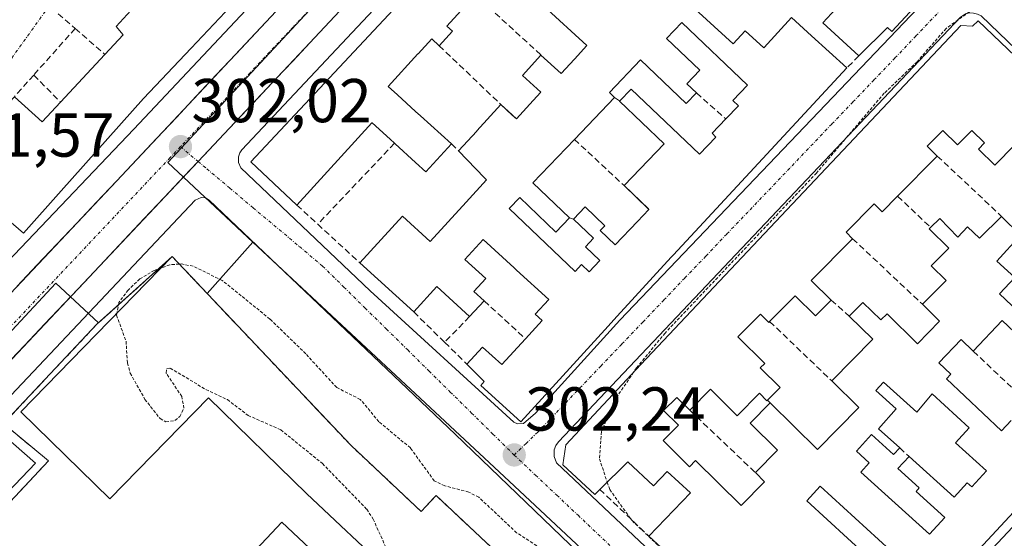
# Model space of a CAD drawing. Units: metres. Extents: x 608093 to 611562, y 4687629 to 4689997.
# Drawn here: x 611121 to 611280, y 4688633 to 4688716 of the extents above; entities that cross this region are included whole.
import ezdxf
from ezdxf.enums import TextEntityAlignment as Align

# ---------------------------------------------------------------- set-up
doc = ezdxf.new("R2010")
doc.units = ezdxf.units.M
doc.header["$MEASUREMENT"] = 0
for name, pattern in [('TRAZO_Y_PUNTO', [1, 0.5, -0.25, 0, -0.25]), ('TRAZOS', [0.75, 0.5, -0.25]), ('TRAZOSX2', [1.5, 1, -0.5])]:
    doc.linetypes.add(name, pattern=pattern)
for name, color, linetype, lineweight in [('Carretera de calzada única', 19, 'Continuous', 13), ('Carretera de calzada única Cxs', 19, 'Continuous', 13), ('Carretera de calzada única eje', 19, 'TRAZO_Y_PUNTO', 0), ('Carátula', 7, 'Continuous', 5), ('Curva de nivel auxiliar', 36, 'TRAZOS', 0), ('Edificación', 1, 'Continuous', 13), ('Edificación Cxs', 1, 'Continuous', 13), ('Elemento construido', 1, 'Continuous', 0), ('Instalación educativa', 9, 'TRAZOSX2', 0), ('Instalación educativa CxS', 9, 'Continuous', 0), ('Muro lineal', 1, 'TRAZOSX2', 13), ('Núcleo urbano CxS', 19, 'Continuous', 0), ('Punto de cota en terreno', 7, 'Continuous', 0), ('Rótulo de punto de cota en terreno', 19, 'Continuous', 0), ('Vía urbana eje', 5, 'TRAZO_Y_PUNTO', 0)]:
    doc.layers.add(name, color=color, linetype=linetype, lineweight=lineweight)
doc.styles.add('Arial', font='txt', dxfattribs={"height": 0.2})

# ---------------------------------------------------------------- blocks, each defined once
blk = doc.blocks.new('5PATER')
at = {"layer": 'Carátula', "linetype": 'Continuous', "lineweight": 5}
h = blk.add_hatch(color=250, dxfattribs=at)
edge = h.paths.add_edge_path()
edge.add_ellipse((0, 0.01), major_axis=(-1.33, -1.34), ratio=0.999422, start_angle=0, end_angle=360)
blk = doc.blocks.new('*U213')
at = {"layer": 'Edificación Cxs', "color": 1, "linetype": 'Continuous', "lineweight": 13}
for points in [[(611289.5401, 4688658.3301, 302.6935), (611279.5201, 4688667.7801, 302.6649), (611274.8401, 4688662.8301, 302.6869), (611272.8501, 4688664.7101, 302.7244), (611269.2901, 4688660.9401, 302.7843), (611271.2301, 4688659.1001, 302.793), (611270.5101, 4688658.3501, 302.7803), (611279.3701, 4688649.9701, 302.8588), (611280.9401, 4688651.6201, 302.7862)], [(611289.7501, 4688645.8701, 302.7735), (611252.7401, 4688605.9701, 302.6165)], [(611246.6901, 4688610.5801, 302.5738), (611222.3701, 4688632.9301, 302.3343), (611229.1001, 4688639.9101, 302.44), (611225.3201, 4688643.3701, 302.5699), (611223.1201, 4688641.0701, 302.5082), (611219.0101, 4688644.9701, 302.5298), (611214.4601, 4688640.4901, 302.3187), (611213.6401, 4688639.6901, 302.2823), (611208.4601, 4688644.4601, 302.2054), (611208.9801, 4688647.7101, 302.2962), (611221.0701, 4688660.6701, 302.285), (611272.8201, 4688715.4801, 302.5922), (611274.7301, 4688715.3701, 302.6353), (611275.6001, 4688716.2601, 302.6026), (611275.6001, 4688716.2601, 302.6026), (611288.8201, 4688703.6601, 302.7239)], [(611281.5301, 4688696.1901, 302.7403), (611278.3001, 4688692.9401, 302.64), (611275.6701, 4688695.5301, 302.6204), (611276.6401, 4688696.5301, 302.6421), (611276.6401, 4688696.5301, 302.6421), (611274.6001, 4688698.5401, 302.6459), (611272.2601, 4688696.1801, 302.595), (611269.8901, 4688698.5101, 302.6317), (611267.3901, 4688696.0001, 302.5896), (611269.0101, 4688694.3901, 302.5564), (611262.6001, 4688687.9101, 302.532), (611260.1101, 4688685.3901, 302.5328), (611258.8201, 4688686.6801, 302.5323), (611254.2601, 4688682.0701, 302.4914), (611255.3201, 4688681.0201, 302.488), (611248.6401, 4688674.2601, 302.5658), (611251.8501, 4688671.0801, 302.5023), (611249.3301, 4688668.5501, 302.4276), (611246.0501, 4688671.8001, 302.5223), (611241.9101, 4688667.6401, 302.5452), (611241.7801, 4688667.5001, 302.547), (611240.4201, 4688668.8301, 302.5783), (611236.7801, 4688665.1601, 302.6687), (611241.1201, 4688660.8701, 302.6073), (611240.3701, 4688660.1201, 302.6377), (611243.5901, 4688656.9501, 302.634), (611241.4801, 4688654.8301, 302.6623), (611240.2601, 4688656.0401, 302.6508), (611236.6701, 4688652.4101, 302.5486), (611232.3601, 4688656.6801, 302.5063), (611229.0101, 4688653.2801, 302.3973), (611226.8901, 4688655.3701, 302.3953), (611224.7601, 4688653.2201, 302.4009), (611227.1501, 4688650.8501, 302.2784), (611224.6901, 4688648.3701, 302.3061), (611228.9801, 4688644.1301, 302.3915), (611229.9501, 4688645.1401, 302.3029), (611237.3001, 4688637.8901, 302.5125), (611241.1001, 4688641.7301, 302.4591), (611239.6001, 4688643.2101, 302.3916), (611243.1701, 4688646.8401, 302.5795), (611238.7501, 4688651.2101, 302.5847), (611241.9801, 4688654.5001, 302.6484), (611249.6701, 4688646.9301, 302.6537), (611256.3501, 4688653.7101, 302.6434), (611251.9401, 4688658.0501, 302.5131), (611258.5701, 4688664.7801, 302.5943), (611254.7801, 4688668.5101, 302.5388), (611256.9801, 4688670.7301, 302.5574), (611259.8901, 4688667.8901, 302.6659), (611260.8901, 4688668.8901, 302.6812), (611265.8001, 4688664.0501, 302.8263), (611269.3901, 4688667.6901, 302.7224), (611266.6401, 4688670.4201, 302.6642), (611270.4401, 4688674.2701, 302.7267), (611268.0501, 4688676.6201, 302.6296), (611270.8901, 4688679.5101, 302.6039), (611267.6901, 4688682.6401, 302.562), (611267.9201, 4688682.8601, 302.5626), (611269.4101, 4688684.3101, 302.5477), (611272.3501, 4688681.2601, 302.597), (611273.9201, 4688682.9301, 302.5634), (611275.8501, 4688681.0901, 302.6217), (611279.4201, 4688684.6401, 302.6827), (611282.4801, 4688681.5901, 302.7914), (611278.6201, 4688677.3701, 302.7526), (611281.5301, 4688674.7601, 302.8199), (611279.0801, 4688672.1001, 302.7787), (611284.1001, 4688667.3501, 302.7465)]]:
    blk.add_polyline3d(points, dxfattribs=at)
for points in [[(611260.3201, 4688657.8501, 302.5842), (611259.0801, 4688656.4801, 302.592), (611262.3901, 4688653.5001, 302.584), (611259.5101, 4688650.3001, 302.6009), (611262.9401, 4688647.2001, 302.5526), (611261.9601, 4688646.1201, 302.5186), (611258.3701, 4688649.3501, 302.5809), (611255.9401, 4688646.6701, 302.5578), (611258.0101, 4688644.8001, 302.5262), (611256.6401, 4688643.3001, 302.5663), (611267.7601, 4688633.2301, 302.8067), (611270.2301, 4688635.9601, 302.6972), (611265.5901, 4688640.1501, 302.5543), (611266.1001, 4688640.7301, 302.5744), (611262.6601, 4688643.8501, 302.4655), (611264.4501, 4688645.8301, 302.5474), (611271.7601, 4688639.2201, 302.673), (611273.8701, 4688641.5501, 302.6793), (611274.6001, 4688640.8901, 302.7068), (611276.9601, 4688643.5101, 302.7563), (611271.9801, 4688648.0201, 302.5936), (611274.1901, 4688650.4601, 302.7274), (611268.1701, 4688655.9201, 302.6483), (611265.7101, 4688652.9801, 302.5375), (611260.3201, 4688657.8501, 302.5842)], [(611263.2601, 4688628.9601, 302.7845), (611250.0901, 4688641.0101, 302.6788), (611247.9301, 4688638.6401, 302.6794), (611261.0801, 4688626.5901, 302.8233), (611263.2601, 4688628.9601, 302.7845)]]:
    blk.add_polyline3d(points, close=True, dxfattribs=at)
blk = doc.blocks.new('*U216')
at = {"layer": 'Edificación Cxs', "color": 1, "linetype": 'Continuous', "lineweight": 13}
blk.add_polyline3d([(611228.6201, 4688719.2601, 302.4395), (611235.9901, 4688712.5101, 302.4327), (611237.9401, 4688714.6301, 302.3806), (611240.9601, 4688711.8801, 302.4226), (611241.0049, 4688711.9293, 302.421), (611245.4401, 4688716.7901, 302.57), (611248.6565, 4688713.8511, 302.6216), (611254.3701, 4688708.6301, 302.5149), (611229.8709, 4688682.2131, 302.371), (611226.2999, 4688678.3625, 302.3501), (611226.0101, 4688678.0501, 302.3453), (611217.2697, 4688668.4877, 302.3096), (611215.2463, 4688666.2739, 302.3075), (611201.6601, 4688651.4101, 302.2036), (611195.2101, 4688657.3001, 302.2546), (611195.7801, 4688657.9201, 302.2696), (611192.9801, 4688660.7501, 302.2564), (611195.5001, 4688663.5101, 302.3343), (611198.6201, 4688660.6601, 302.3511), (611202.4401, 4688664.8501, 302.4083), (611205.1401, 4688667.8001, 302.4205), (611204.0201, 4688668.8301, 302.3835), (611206.1901, 4688671.2101, 302.3938), (611201.0007, 4688675.9445, 302.3373), (611200.9943, 4688675.9505, 302.3374), (611200.5983, 4688676.3119, 302.3455), (611195.5801, 4688680.8901, 302.418), (611192.6401, 4688677.6701, 302.4062), (611196.0101, 4688674.5901, 302.4029), (611194.1001, 4688672.4801, 302.3904), (611195.7501, 4688670.9801, 302.3297), (611193.4101, 4688668.4301, 302.3168), (611188.1001, 4688673.2801, 302.4073), (611184.3601, 4688669.1901, 302.3333), (611175.6701, 4688677.1201, 302.3282), (611182.5501, 4688684.6501, 302.4512), (611187.0301, 4688680.5701, 302.5121), (611192.8415, 4688686.9377, 302.5422), (611196.1201, 4688690.5301, 302.7558), (611195.8157, 4688690.8501, 302.7476), (611191.6301, 4688695.2501, 302.523), (611194.5471, 4688698.4405, 302.367), (611194.5527, 4688698.4467, 302.3667), (611198.4601, 4688702.7201, 302.2674), (611200.3081, 4688701.0259, 302.3524), (611200.9801, 4688700.4101, 302.3746), (611203.7035, 4688703.3823, 302.3283), (611204.9201, 4688704.7101, 302.3343), (611201.9401, 4688707.4401, 302.3151), (611204.9401, 4688710.7301, 302.3169), (611208.2201, 4688707.7301, 302.3237), (611210.3491, 4688710.0597, 302.3011), (611212.3601, 4688712.2601, 302.3131), (611205.3901, 4688718.6001, 302.3208)], dxfattribs=at)
blk.add_polyline3d([(611235.9801, 4688703.3501, 302.463), (611238.3501, 4688705.8501, 302.4885), (611227.7301, 4688715.9801, 302.4605), (611225.2501, 4688713.3901, 302.4678), (611230.6401, 4688708.2601, 302.4111), (611228.5501, 4688706.0701, 302.3416), (611230.0701, 4688704.6001, 302.38), (611228.4401, 4688702.8801, 302.3041), (611221.0501, 4688709.9401, 302.2838), (611216.0101, 4688704.6601, 302.3477), (611216.8201, 4688703.8801, 302.3425), (611210.3401, 4688697.0901, 302.3883), (611203.6401, 4688690.0801, 302.4111), (611209.5501, 4688684.3901, 302.3582), (611207.3701, 4688682.1001, 302.355), (611201.5301, 4688687.6901, 302.4523), (611199.8201, 4688685.8901, 302.5083), (611210.4601, 4688675.7301, 302.3664), (611211.5101, 4688676.8401, 302.3263), (611212.7201, 4688675.6901, 302.3869), (611214.4401, 4688677.5001, 302.412), (611212.1201, 4688679.7301, 302.3274), (611213.4301, 4688681.0901, 302.3717), (611210.1801, 4688684.1901, 302.3728), (611212.0701, 4688686.1901, 302.2906), (611215.2801, 4688683.1201, 302.3481), (611214.5301, 4688682.3501, 302.3696), (611216.9401, 4688680.0501, 302.4381), (611220.5571, 4688683.8327, 302.3347), (611222.4001, 4688685.7601, 302.3508), (611222.2961, 4688685.8597, 302.348), (611218.3701, 4688689.6201, 302.3044), (611224.8501, 4688696.3801, 302.5393), (611217.6501, 4688703.2801, 302.3366), (611219.5301, 4688705.2301, 302.3088), (611230.5501, 4688694.6801, 302.6045), (611233.2301, 4688697.4601, 302.5264), (611232.6001, 4688698.0801, 302.5006), (611234.8201, 4688700.4101, 302.5109), (611236.8501, 4688702.5301, 302.485), (611235.9801, 4688703.3501, 302.463)], close=True, dxfattribs=at)
blk = doc.blocks.new('*U219')
at = {"layer": 'Edificación Cxs', "color": 1, "linetype": 'Continuous', "lineweight": 13}
for points in [[(611119.8201, 4688703.9801, 301.7581), (611124.3001, 4688699.9301, 302.1092), (611127.2701, 4688703.1101, 302.1303), (611134.4301, 4688710.8301, 302.1372), (611137.3801, 4688714.0101, 302.22), (611136.2401, 4688715.3401, 302.1548), (611139.2201, 4688718.5501, 302.1888)], [(611170.3701, 4688735.1701, 302.3459), (611148.3763, 4688711.8573, 302.1902), (611140.6901, 4688703.7101, 302.1658), (611127.3575, 4688688.7649, 302.2183), (611121.2601, 4688681.9301, 302.1792), (611120.4901, 4688682.6001, 302.2414)]]:
    blk.add_polyline3d(points, dxfattribs=at)

msp = doc.modelspace()

# ---------------------------------------------------------------- linework, layer by layer
at = {"layer": 'Carretera de calzada única', "color": 19, "linetype": 'Continuous', "lineweight": 13}
for points in [[(611367.83, 4688936.01), (611357.8, 4688925.82), (611296.96, 4688861.03), (611264.51, 4688826.43), (611244.14, 4688804.78), (611218.42, 4688777.5), (611191.12, 4688748.8), (611162.14, 4688717.8), (611136.3, 4688690.35), (611107.39, 4688659.73), (611086.8, 4688637.83), (611065.46, 4688614.78), (611056.85, 4688605.76), (611048.25, 4688596.59), (611039.17, 4688584.35), (611025.6, 4688567.3), (611008.55, 4688545.12), (611004.35, 4688539.46)], [(611149.51, 4688693.51), (611153.71, 4688697.96), (611167.58, 4688712.69), (611196.55, 4688743.67), (611223.08, 4688771.58)], [(611109.91, 4688648.73), (611115, 4688656.92), (611149.51, 4688693.51)]]:
    msp.add_lwpolyline(points, dxfattribs=at)
at = {"layer": 'Carretera de calzada única Cxs', "color": 19, "linetype": 'Continuous', "lineweight": 13}
for points in [[(611174.02, 4688719.57, 302.14), (611170.8, 4688716.13, 302.11), (611167.58, 4688712.69, 302.12), (611164.81, 4688709.74, 302.09), (611162.03, 4688706.8, 302.1), (611159.26, 4688703.85, 302.07), (611156.48, 4688700.91, 302.04), (611153.71, 4688697.96, 302), (611150.48, 4688694.54, 301.99), (611147.26, 4688691.12, 302.01), (611144.03, 4688687.7, 302.01), (611140.81, 4688684.28, 301.97), (611137.58, 4688680.86, 301.96), (611134.36, 4688677.44, 301.95), (611131.13, 4688674.02, 301.94), (611127.9, 4688670.6, 301.97), (611124.68, 4688667.18, 301.96), (611121.45, 4688663.76, 301.9), (611118.23, 4688660.34, 301.91)], [(611120.24, 4688673.34, 301.96), (611123.45, 4688676.74, 301.97), (611126.66, 4688680.14, 301.94), (611129.88, 4688683.55, 301.92), (611133.09, 4688686.95, 301.96), (611136.3, 4688690.35, 301.99), (611139.53, 4688693.78, 302.01), (611142.76, 4688697.21, 302.01), (611145.99, 4688700.64, 302.01), (611149.22, 4688704.08, 302.04), (611152.45, 4688707.51, 302.07), (611155.68, 4688710.94, 302.13), (611158.91, 4688714.37, 302.14), (611162.14, 4688717.8, 302.11)]]:
    msp.add_polyline3d(points, dxfattribs=at)
at = {"layer": 'Carretera de calzada única eje', "color": 19, "linetype": 'TRAZO_Y_PUNTO', "lineweight": 0}
for points in [[(611220.3, 4688774.05), (611207.48, 4688760.58), (611193.83, 4688746.23), (611164.87, 4688715.23), (611157.92, 4688707.87), (611146.66, 4688695.91)], [(611146.66, 4688695.91), (611145.01, 4688694.16), (611111.19, 4688658.33), (611108.53, 4688654.04), (611098.12, 4688642.89), (611088.42, 4688632.5), (611077.76, 4688620.98), (611068.55, 4688611.03), (611067.89, 4688610.32), (611063.57, 4688605.82), (611061.82, 4688603.94)]]:
    msp.add_lwpolyline(points, dxfattribs=at)
at = {"layer": 'Curva de nivel auxiliar', "color": 36, "linetype": 'TRAZOS', "lineweight": 0}
for points in [[(611276.29, 4688732.05, 302.5), (611277.03, 4688731.91, 302.5), (611279.86, 4688732.92, 302.5), (611292.25, 4688744.58, 302.5), (611295.61, 4688746.34, 302.5), (611296.24, 4688746.24, 302.5), (611296.52, 4688745.37, 302.5), (611295.57, 4688742.95, 302.5), (611293.24, 4688739.73, 302.5), (611287.4, 4688734.69, 302.5), (611283.38, 4688729.63, 302.5), (611279.93, 4688725.92, 302.5), (611275.44, 4688718.61, 302.5), (611270.47, 4688715.04, 302.5), (611265.76, 4688709.65, 302.5), (611260.45, 4688704.55, 302.5), (611249.49, 4688691.65, 302.5), (611225, 4688665.77, 302.5), (611220.41, 4688660.16, 302.5), (611219.92, 4688659.44, 302.5)], [(611146.48, 4688676.92, 302.5), (611144.94, 4688676.81, 302.5), (611143.56, 4688676.31, 302.5)], [(611213.09, 4688625.72, 302.5), (611201.01, 4688633.47, 302.5), (611194.89, 4688639.23, 302.5), (611193.26, 4688640.06, 302.5), (611189.39, 4688641.07, 302.5), (611187.69, 4688641.87, 302.5), (611183.83, 4688647.19, 302.5), (611178.75, 4688651.44, 302.5), (611175.72, 4688655.04, 302.5), (611171.92, 4688656.96, 302.5), (611166.9, 4688662.42, 302.5), (611161.12, 4688668.04, 302.5), (611153.41, 4688674.28, 302.5), (611148.71, 4688676.57, 302.5), (611146.83, 4688676.94, 302.5), (611146.48, 4688676.92, 302.5)], [(611143.56, 4688676.31, 302.5), (611142.43, 4688675.91, 302.5), (611140.09, 4688674.52, 302.5), (611138.19, 4688672.73, 302.5), (611136.72, 4688670.72, 302.5), (611136.37, 4688668.95, 302.5)], [(611136.37, 4688668.95, 302.5), (611136.31, 4688668.65, 302.5), (611137.86, 4688664.44, 302.5), (611138.09, 4688660.94, 302.5), (611138.53, 4688659.31, 302.5), (611140.91, 4688655.05, 302.5), (611143.37, 4688651.93, 302.5), (611144.3, 4688651.4, 302.5), (611145.77, 4688651.64, 302.5), (611146.55, 4688652.27, 302.5), (611147.22, 4688653.6, 302.5), (611146.87, 4688655.5, 302.5), (611144.35, 4688659.3, 302.5), (611144.43, 4688660.02, 302.5), (611144.98, 4688660.09, 302.5), (611150.78, 4688656.64, 302.5), (611154.26, 4688655, 302.5), (611157.6, 4688652.45, 302.5), (611162.88, 4688650.12, 302.5), (611169.62, 4688644.67, 302.5), (611176.77, 4688637.29, 302.5), (611177.81, 4688635.69, 302.5), (611180.3, 4688630.17, 302.5)], [(611219.92, 4688659.44, 302.5), (611216.92, 4688655, 302.5), (611214.72, 4688649.83, 302.5), (611214.4, 4688645.44, 302.5), (611215.65, 4688641.66, 302.5)], [(611215.65, 4688641.66, 302.5), (611216.05, 4688640.47, 302.5), (611219.66, 4688635.44, 302.5), (611229.03, 4688626.57, 302.5)]]:
    msp.add_polyline3d(points, dxfattribs=at)
at = {"layer": 'Edificación', "color": 1, "linetype": 'Continuous', "lineweight": 13}
for points in [[(611194.3, 4688720.44, 302.51), (611189.72, 4688715.41, 302.45), (611190.64, 4688714.57, 302.45), (611188.48, 4688712.23, 302.39), (611187.28, 4688713.33, 302.4), (611187.27, 4688713.32, 302.4), (611185.08, 4688710.92, 302.43), (611185.06, 4688710.9, 302.43), (611180.26, 4688705.64, 302.62), (611181.76, 4688704.27, 302.65), (611184.68, 4688701.61, 302.57), (611185.49, 4688700.87, 302.57), (611188.82, 4688697.85, 302.46), (611190.46, 4688696.35, 302.45), (611186.34, 4688691.85, 302.48), (611184.68, 4688693.36, 302.48), (611181.36, 4688696.38, 302.48), (611181.27, 4688696.46, 302.48), (611180.54, 4688697.12, 302.49), (611177.65, 4688699.75, 302.53), (611177.62, 4688699.78, 302.53), (611165.47, 4688686.46, 302.27), (611158.03, 4688693.48, 302.16), (611222.46, 4688762.3, 302.39)], [(611245.29, 4688742.91, 302.54), (611245.46, 4688742.75, 302.54), (611246.53, 4688743.85, 302.51), (611255.97, 4688734.66, 302.51), (611255.98, 4688734.66, 302.51), (611257.33, 4688733.34, 302.52), (611257.34, 4688733.33, 302.52), (611267.44, 4688723.5, 302.58), (611267.46, 4688720.83, 302.5), (611261.69, 4688714.53, 302.45), (611260.96, 4688715.19, 302.47), (611256.35, 4688710.58, 302.47), (611250.51, 4688715.93, 302.62), (611254.73, 4688720.52, 302.61), (611251.39, 4688723.58, 302.61), (611253.87, 4688726.28, 302.61), (611254.35, 4688726.81, 302.62), (611251.46, 4688729.46, 302.57), (611248.73, 4688726.48, 302.6), (611245.6, 4688723.08, 302.6)], [(611170.37, 4688735.17, 302.35), (611148.38, 4688711.86, 302.19), (611140.69, 4688703.71, 302.17), (611127.36, 4688688.76, 302.22), (611121.26, 4688681.93, 302.18), (611120.49, 4688682.6, 302.24), (611117.74, 4688684.98, 302.36), (611113.81, 4688680.85, 302.23), (611113.73, 4688680.77, 302.23), (611116.24, 4688678.43, 302.32), (611116.66, 4688678.03, 302.29), (611107.8, 4688668.86, 302.1), (611107.8, 4688668.86, 302.1), (611098.89, 4688659.63, 302.05), (611098.88, 4688659.63, 302.05), (611098.46, 4688659.19, 302.06), (611099.37, 4688658.26, 302.03), (611082.21, 4688641.1, 301.99), (611082.21, 4688641.1, 301.99)], [(611076.34, 4688650.57, 301.41), (611090.78, 4688666.4, 301.6), (611091.16, 4688666.78, 301.61), (611091.26, 4688666.87, 301.61), (611100.03, 4688675.62, 301.64), (611100.27, 4688675.89, 301.64), (611108.91, 4688685.42, 301.83), (611108.94, 4688685.46, 301.83), (611106.92, 4688687.16, 301.66), (611109.52, 4688689.89, 301.75), (611109.97, 4688690.36, 301.75), (611110.36, 4688690.77, 301.76), (611110.86, 4688691.3, 301.76), (611111.22, 4688691.68, 301.76), (611111.6, 4688692.08, 301.76), (611117, 4688697.75, 301.86), (611115.48, 4688699.39, 301.67), (611119.82, 4688703.98, 301.76), (611124.3, 4688699.93, 302.11), (611127.27, 4688703.11, 302.13), (611134.43, 4688710.83, 302.14), (611137.38, 4688714.01, 302.22), (611136.24, 4688715.34, 302.15), (611139.22, 4688718.55, 302.19)], [(611228.62, 4688719.26, 302.44), (611235.99, 4688712.51, 302.43), (611237.94, 4688714.63, 302.38), (611240.96, 4688711.88, 302.42), (611241, 4688711.93, 302.42), (611245.44, 4688716.79, 302.57), (611248.66, 4688713.85, 302.62), (611254.37, 4688708.63, 302.51), (611229.87, 4688682.21, 302.37), (611226.3, 4688678.36, 302.35), (611226.01, 4688678.05, 302.35), (611217.27, 4688668.49, 302.31), (611215.25, 4688666.27, 302.31), (611201.66, 4688651.41, 302.2), (611195.21, 4688657.3, 302.25), (611195.78, 4688657.92, 302.27), (611192.98, 4688660.75, 302.26), (611195.5, 4688663.51, 302.33), (611198.62, 4688660.66, 302.35), (611202.44, 4688664.85, 302.41), (611205.14, 4688667.8, 302.42), (611204.02, 4688668.83, 302.38), (611206.19, 4688671.21, 302.39), (611201, 4688675.94, 302.34), (611200.99, 4688675.95, 302.34), (611200.6, 4688676.31, 302.35), (611195.58, 4688680.89, 302.42), (611192.64, 4688677.67, 302.41), (611196.01, 4688674.59, 302.4), (611194.1, 4688672.48, 302.39), (611195.75, 4688670.98, 302.33), (611193.41, 4688668.43, 302.32), (611188.1, 4688673.28, 302.41), (611184.36, 4688669.19, 302.33), (611175.67, 4688677.12, 302.33), (611182.55, 4688684.65, 302.45), (611187.03, 4688680.57, 302.51), (611192.84, 4688686.94, 302.54), (611196.12, 4688690.53, 302.76), (611195.82, 4688690.85, 302.75), (611191.63, 4688695.25, 302.52), (611194.55, 4688698.44, 302.37), (611194.55, 4688698.45, 302.37), (611198.46, 4688702.72, 302.27), (611200.31, 4688701.03, 302.35), (611200.98, 4688700.41, 302.37), (611203.7, 4688703.38, 302.33), (611204.92, 4688704.71, 302.33), (611201.94, 4688707.44, 302.32), (611204.94, 4688710.73, 302.32), (611208.22, 4688707.73, 302.32), (611210.35, 4688710.06, 302.3), (611212.36, 4688712.26, 302.31), (611205.39, 4688718.6, 302.32)], [(611289.75, 4688645.87, 302.77), (611252.74, 4688605.97, 302.62), (611250.21, 4688605.94, 302.59), (611246.01, 4688609.89, 302.55), (611246.69, 4688610.58, 302.57), (611222.37, 4688632.93, 302.33), (611229.1, 4688639.91, 302.44), (611225.32, 4688643.37, 302.57), (611223.12, 4688641.07, 302.51), (611219.01, 4688644.97, 302.53), (611214.46, 4688640.49, 302.32), (611213.64, 4688639.69, 302.28), (611208.46, 4688644.46, 302.21), (611208.98, 4688647.71, 302.3), (611221.07, 4688660.67, 302.29), (611272.82, 4688715.48, 302.59), (611274.73, 4688715.37, 302.64), (611275.6, 4688716.26, 302.6)], [(611275.6, 4688716.26, 302.6), (611288.82, 4688703.66, 302.72)], [(611235.98, 4688703.35, 302.46), (611238.35, 4688705.85, 302.49), (611227.73, 4688715.98, 302.46), (611225.25, 4688713.39, 302.47), (611230.64, 4688708.26, 302.41), (611228.55, 4688706.07, 302.34), (611230.07, 4688704.6, 302.38), (611228.44, 4688702.88, 302.3), (611221.05, 4688709.94, 302.28), (611216.01, 4688704.66, 302.35), (611216.82, 4688703.88, 302.34), (611210.34, 4688697.09, 302.39), (611203.64, 4688690.08, 302.41), (611209.55, 4688684.39, 302.36), (611207.37, 4688682.1, 302.35), (611201.53, 4688687.69, 302.45), (611199.82, 4688685.89, 302.51), (611210.46, 4688675.73, 302.37), (611211.51, 4688676.84, 302.33), (611212.72, 4688675.69, 302.39), (611214.44, 4688677.5, 302.41), (611212.12, 4688679.73, 302.33), (611213.43, 4688681.09, 302.37), (611210.18, 4688684.19, 302.37), (611212.07, 4688686.19, 302.29), (611215.28, 4688683.12, 302.35), (611214.53, 4688682.35, 302.37), (611216.94, 4688680.05, 302.44), (611220.56, 4688683.83, 302.33), (611222.4, 4688685.76, 302.35), (611222.3, 4688685.86, 302.35), (611218.37, 4688689.62, 302.3), (611224.85, 4688696.38, 302.54), (611217.65, 4688703.28, 302.34), (611219.53, 4688705.23, 302.31), (611230.55, 4688694.68, 302.6), (611233.23, 4688697.46, 302.53), (611232.6, 4688698.08, 302.5), (611234.82, 4688700.41, 302.51), (611236.85, 4688702.53, 302.49), (611235.98, 4688703.35, 302.46)], [(611235.98, 4688703.35, 302.46), (611238.35, 4688705.85, 302.49), (611227.73, 4688715.98, 302.46), (611225.25, 4688713.39, 302.47), (611230.64, 4688708.26, 302.41), (611228.55, 4688706.07, 302.34), (611230.07, 4688704.6, 302.38), (611228.44, 4688702.88, 302.3), (611221.05, 4688709.94, 302.28), (611216.01, 4688704.66, 302.35), (611216.82, 4688703.88, 302.34), (611210.34, 4688697.09, 302.39), (611203.64, 4688690.08, 302.41), (611209.55, 4688684.39, 302.36), (611207.37, 4688682.1, 302.35), (611201.53, 4688687.69, 302.45), (611199.82, 4688685.89, 302.51), (611210.46, 4688675.73, 302.37), (611211.51, 4688676.84, 302.33), (611212.72, 4688675.69, 302.39), (611214.44, 4688677.5, 302.41), (611212.12, 4688679.73, 302.33), (611213.43, 4688681.09, 302.37), (611210.18, 4688684.19, 302.37), (611212.07, 4688686.19, 302.29), (611215.28, 4688683.12, 302.35), (611214.53, 4688682.35, 302.37), (611216.94, 4688680.05, 302.44), (611220.56, 4688683.83, 302.33), (611222.4, 4688685.76, 302.35), (611222.3, 4688685.86, 302.35), (611218.37, 4688689.62, 302.3), (611224.85, 4688696.38, 302.54), (611217.65, 4688703.28, 302.34), (611219.53, 4688705.23, 302.31), (611230.55, 4688694.68, 302.6), (611233.23, 4688697.46, 302.53), (611232.6, 4688698.08, 302.5), (611234.82, 4688700.41, 302.51), (611236.85, 4688702.53, 302.49), (611235.98, 4688703.35, 302.46)], [(611276.64, 4688696.53, 302.64), (611274.6, 4688698.54, 302.65), (611272.26, 4688696.18, 302.6), (611269.89, 4688698.51, 302.63), (611267.39, 4688696, 302.59), (611269.01, 4688694.39, 302.56), (611262.6, 4688687.91, 302.53), (611260.11, 4688685.39, 302.53), (611258.82, 4688686.68, 302.53), (611254.26, 4688682.07, 302.49), (611255.32, 4688681.02, 302.49), (611248.64, 4688674.26, 302.57), (611251.85, 4688671.08, 302.5), (611249.33, 4688668.55, 302.43), (611246.05, 4688671.8, 302.52), (611241.91, 4688667.64, 302.55), (611241.78, 4688667.5, 302.55), (611240.42, 4688668.83, 302.58), (611236.78, 4688665.16, 302.67), (611241.12, 4688660.87, 302.61), (611240.37, 4688660.12, 302.64), (611243.59, 4688656.95, 302.63), (611241.48, 4688654.83, 302.66), (611240.26, 4688656.04, 302.65), (611236.67, 4688652.41, 302.55), (611232.36, 4688656.68, 302.51), (611229.01, 4688653.28, 302.4), (611226.89, 4688655.37, 302.4), (611224.76, 4688653.22, 302.4), (611227.15, 4688650.85, 302.28), (611224.69, 4688648.37, 302.31), (611228.98, 4688644.13, 302.39), (611229.95, 4688645.14, 302.3), (611237.3, 4688637.89, 302.51), (611241.1, 4688641.73, 302.46), (611239.6, 4688643.21, 302.39), (611243.17, 4688646.84, 302.58), (611238.75, 4688651.21, 302.58), (611241.98, 4688654.5, 302.65), (611249.67, 4688646.93, 302.65), (611256.35, 4688653.71, 302.64), (611251.94, 4688658.05, 302.51), (611258.57, 4688664.78, 302.59), (611254.78, 4688668.51, 302.54), (611256.98, 4688670.73, 302.56), (611259.89, 4688667.89, 302.67), (611260.89, 4688668.89, 302.68), (611265.8, 4688664.05, 302.83), (611269.39, 4688667.69, 302.72), (611266.64, 4688670.42, 302.66), (611270.44, 4688674.27, 302.73), (611268.05, 4688676.62, 302.63), (611270.89, 4688679.51, 302.6), (611267.69, 4688682.64, 302.56), (611267.92, 4688682.86, 302.56), (611269.41, 4688684.31, 302.55), (611272.35, 4688681.26, 302.6), (611273.92, 4688682.93, 302.56), (611275.85, 4688681.09, 302.62), (611279.42, 4688684.64, 302.68), (611282.48, 4688681.59, 302.79), (611278.62, 4688677.37, 302.75), (611281.53, 4688674.76, 302.82), (611279.08, 4688672.1, 302.78), (611284.1, 4688667.35, 302.75)], [(611276.64, 4688696.53, 302.64), (611274.6, 4688698.54, 302.65), (611272.26, 4688696.18, 302.6), (611269.89, 4688698.51, 302.63), (611267.39, 4688696, 302.59), (611269.01, 4688694.39, 302.56), (611262.6, 4688687.91, 302.53), (611260.11, 4688685.39, 302.53), (611258.82, 4688686.68, 302.53), (611254.26, 4688682.07, 302.49), (611255.32, 4688681.02, 302.49), (611248.64, 4688674.26, 302.57), (611251.85, 4688671.08, 302.5), (611249.33, 4688668.55, 302.43), (611246.05, 4688671.8, 302.52), (611241.91, 4688667.64, 302.55), (611241.78, 4688667.5, 302.55), (611240.42, 4688668.83, 302.58), (611236.78, 4688665.16, 302.67), (611241.12, 4688660.87, 302.61), (611240.37, 4688660.12, 302.64), (611243.59, 4688656.95, 302.63), (611241.48, 4688654.83, 302.66), (611240.26, 4688656.04, 302.65), (611236.67, 4688652.41, 302.55), (611232.36, 4688656.68, 302.51), (611229.01, 4688653.28, 302.4), (611226.89, 4688655.37, 302.4), (611224.76, 4688653.22, 302.4), (611227.15, 4688650.85, 302.28), (611224.69, 4688648.37, 302.31), (611228.98, 4688644.13, 302.39), (611229.95, 4688645.14, 302.3), (611237.3, 4688637.89, 302.51), (611241.1, 4688641.73, 302.46), (611239.6, 4688643.21, 302.39), (611243.17, 4688646.84, 302.58), (611238.75, 4688651.21, 302.58), (611241.98, 4688654.5, 302.65), (611249.67, 4688646.93, 302.65), (611256.35, 4688653.71, 302.64), (611251.94, 4688658.05, 302.51), (611258.57, 4688664.78, 302.59), (611254.78, 4688668.51, 302.54), (611256.98, 4688670.73, 302.56), (611259.89, 4688667.89, 302.67), (611260.89, 4688668.89, 302.68), (611265.8, 4688664.05, 302.83), (611269.39, 4688667.69, 302.72), (611266.64, 4688670.42, 302.66), (611270.44, 4688674.27, 302.73), (611268.05, 4688676.62, 302.63), (611270.89, 4688679.51, 302.6), (611267.69, 4688682.64, 302.56), (611267.92, 4688682.86, 302.56), (611269.41, 4688684.31, 302.55), (611272.35, 4688681.26, 302.6), (611273.92, 4688682.93, 302.56), (611275.85, 4688681.09, 302.62), (611279.42, 4688684.64, 302.68), (611282.48, 4688681.59, 302.79), (611278.62, 4688677.37, 302.75), (611281.53, 4688674.76, 302.82), (611279.08, 4688672.1, 302.78), (611284.1, 4688667.35, 302.75)], [(611281.53, 4688696.19, 302.74), (611278.3, 4688692.94, 302.64), (611275.67, 4688695.53, 302.62), (611276.64, 4688696.53, 302.64)], [(611281.53, 4688696.19, 302.74), (611278.3, 4688692.94, 302.64), (611275.67, 4688695.53, 302.62), (611276.64, 4688696.53, 302.64)], [(611145.33, 4688678.13, 302.26), (611174.23, 4688647.58, 302.64), (611185.57, 4688636.93, 302.71), (611187.98, 4688639.51, 302.59), (611197.8, 4688630.28, 302.65), (611195.24, 4688627.58, 302.73), (611206.3, 4688617.19, 302.54), (611199.03, 4688609.46, 302.32), (611185.33, 4688622.32, 302.36), (611181.37, 4688618.08, 302.41), (611194.67, 4688605.12, 302.48), (611182.44, 4688592.09, 302.26), (611150.66, 4688621.98, 302.13), (611163.06, 4688635.19, 302.18), (611176.53, 4688622.53, 302.52), (611180.71, 4688626.96, 302.44), (611167.1, 4688639.76, 302.07), (611151.17, 4688655.3, 302.34), (611135.25, 4688638.98, 302.12), (611120.84, 4688653.03, 302.11), (611145.33, 4688678.13, 302.26)], [(611289.54, 4688658.33, 302.69), (611279.52, 4688667.78, 302.66), (611274.84, 4688662.83, 302.69), (611272.85, 4688664.71, 302.72), (611269.29, 4688660.94, 302.78), (611271.23, 4688659.1, 302.79), (611270.51, 4688658.35, 302.78), (611279.37, 4688649.97, 302.86), (611280.94, 4688651.62, 302.79)], [(611260.32, 4688657.85, 302.58), (611259.08, 4688656.48, 302.59), (611262.39, 4688653.5, 302.58), (611259.51, 4688650.3, 302.6), (611262.94, 4688647.2, 302.55), (611261.96, 4688646.12, 302.52), (611258.37, 4688649.35, 302.58), (611255.94, 4688646.67, 302.56), (611258.01, 4688644.8, 302.53), (611256.64, 4688643.3, 302.57), (611267.76, 4688633.23, 302.81), (611270.23, 4688635.96, 302.7), (611265.59, 4688640.15, 302.55), (611266.1, 4688640.73, 302.57), (611262.66, 4688643.85, 302.47), (611264.45, 4688645.83, 302.55), (611271.76, 4688639.22, 302.67), (611273.87, 4688641.55, 302.68), (611274.6, 4688640.89, 302.71), (611276.96, 4688643.51, 302.76), (611271.98, 4688648.02, 302.59), (611274.19, 4688650.46, 302.73), (611268.17, 4688655.92, 302.65), (611265.71, 4688652.98, 302.54), (611260.32, 4688657.85, 302.58)], [(611260.32, 4688657.85, 302.58), (611259.08, 4688656.48, 302.59), (611262.39, 4688653.5, 302.58), (611259.51, 4688650.3, 302.6), (611262.94, 4688647.2, 302.55), (611261.96, 4688646.12, 302.52), (611258.37, 4688649.35, 302.58), (611255.94, 4688646.67, 302.56), (611258.01, 4688644.8, 302.53), (611256.64, 4688643.3, 302.57), (611267.76, 4688633.23, 302.81), (611270.23, 4688635.96, 302.7), (611265.59, 4688640.15, 302.55), (611266.1, 4688640.73, 302.57), (611262.66, 4688643.85, 302.47), (611264.45, 4688645.83, 302.55), (611271.76, 4688639.22, 302.67), (611273.87, 4688641.55, 302.68), (611274.6, 4688640.89, 302.71), (611276.96, 4688643.51, 302.76), (611271.98, 4688648.02, 302.59), (611274.19, 4688650.46, 302.73), (611268.17, 4688655.92, 302.65), (611265.71, 4688652.98, 302.54), (611260.32, 4688657.85, 302.58)], [(611263.26, 4688628.96, 302.78), (611250.09, 4688641.01, 302.68), (611247.93, 4688638.64, 302.68), (611261.08, 4688626.59, 302.82), (611263.26, 4688628.96, 302.78)], [(611263.26, 4688628.96, 302.78), (611250.09, 4688641.01, 302.68), (611247.93, 4688638.64, 302.68), (611261.08, 4688626.59, 302.82), (611263.26, 4688628.96, 302.78)]]:
    msp.add_polyline3d(points, dxfattribs=at)
at = {"layer": 'Edificación Cxs', "color": 1, "linetype": 'Continuous', "lineweight": 13}
for points in [[(611194.3, 4688720.44, 302.51), (611189.72, 4688715.41, 302.45), (611190.64, 4688714.57, 302.45), (611188.48, 4688712.23, 302.39), (611187.28, 4688713.33, 302.4), (611187.27, 4688713.32, 302.4), (611185.08, 4688710.92, 302.43), (611185.06, 4688710.9, 302.43), (611180.26, 4688705.64, 302.62), (611181.76, 4688704.27, 302.65), (611184.68, 4688701.61, 302.57), (611185.49, 4688700.87, 302.57), (611188.82, 4688697.85, 302.46), (611190.46, 4688696.35, 302.45), (611186.34, 4688691.85, 302.48), (611184.68, 4688693.36, 302.48), (611181.36, 4688696.38, 302.48), (611181.27, 4688696.46, 302.48), (611180.54, 4688697.12, 302.49), (611177.65, 4688699.75, 302.53), (611177.62, 4688699.78, 302.53), (611165.47, 4688686.46, 302.27), (611158.03, 4688693.48, 302.16), (611222.46, 4688762.3, 302.39)], [(611284.1, 4688667.35, 302.75), (611279.08, 4688672.1, 302.78), (611281.53, 4688674.76, 302.82), (611278.62, 4688677.37, 302.75), (611282.48, 4688681.59, 302.79), (611279.42, 4688684.64, 302.68), (611275.85, 4688681.09, 302.62), (611273.92, 4688682.93, 302.56), (611272.35, 4688681.26, 302.6), (611269.41, 4688684.31, 302.55), (611267.92, 4688682.86, 302.56), (611267.69, 4688682.64, 302.56), (611270.89, 4688679.51, 302.6), (611268.05, 4688676.62, 302.63), (611270.44, 4688674.27, 302.73), (611266.64, 4688670.42, 302.66), (611269.39, 4688667.69, 302.72), (611265.8, 4688664.05, 302.83), (611260.89, 4688668.89, 302.68), (611259.89, 4688667.89, 302.67), (611256.98, 4688670.73, 302.56), (611254.78, 4688668.51, 302.54), (611258.57, 4688664.78, 302.59), (611251.94, 4688658.05, 302.51), (611256.35, 4688653.71, 302.64), (611249.67, 4688646.93, 302.65), (611241.98, 4688654.5, 302.65), (611238.75, 4688651.21, 302.58), (611243.17, 4688646.84, 302.58), (611239.6, 4688643.21, 302.39), (611241.1, 4688641.73, 302.46), (611237.3, 4688637.89, 302.51), (611229.95, 4688645.14, 302.3), (611228.98, 4688644.13, 302.39), (611224.69, 4688648.37, 302.31), (611227.15, 4688650.85, 302.28), (611224.76, 4688653.22, 302.4), (611226.89, 4688655.37, 302.4), (611229.01, 4688653.28, 302.4), (611232.36, 4688656.68, 302.51), (611236.67, 4688652.41, 302.55), (611240.26, 4688656.04, 302.65), (611241.48, 4688654.83, 302.66), (611243.59, 4688656.95, 302.63), (611240.37, 4688660.12, 302.64), (611241.12, 4688660.87, 302.61), (611236.78, 4688665.16, 302.67), (611240.42, 4688668.83, 302.58), (611241.78, 4688667.5, 302.55), (611241.91, 4688667.64, 302.55), (611246.05, 4688671.8, 302.52), (611249.33, 4688668.55, 302.43), (611251.85, 4688671.08, 302.5), (611248.64, 4688674.26, 302.57), (611255.32, 4688681.02, 302.49), (611254.26, 4688682.07, 302.49), (611258.82, 4688686.68, 302.53), (611260.11, 4688685.39, 302.53), (611262.6, 4688687.91, 302.53), (611269.01, 4688694.39, 302.56), (611267.39, 4688696, 302.59), (611269.89, 4688698.51, 302.63), (611272.26, 4688696.18, 302.6), (611274.6, 4688698.54, 302.65), (611276.64, 4688696.53, 302.64), (611276.64, 4688696.53, 302.64), (611275.67, 4688695.53, 302.62), (611278.3, 4688692.94, 302.64), (611281.53, 4688696.19, 302.74)]]:
    msp.add_polyline3d(points, dxfattribs=at)
for points in [[(611245.6, 4688723.08, 302.6), (611232.78, 4688734.37, 302.49), (611238.15, 4688735.38, 302.52), (611238.65, 4688735.88, 302.53), (611245.29, 4688742.91, 302.54), (611245.46, 4688742.75, 302.54), (611246.53, 4688743.85, 302.51), (611255.97, 4688734.66, 302.51), (611255.98, 4688734.66, 302.51), (611257.33, 4688733.34, 302.52), (611257.34, 4688733.33, 302.52), (611267.44, 4688723.5, 302.58), (611267.46, 4688720.83, 302.5), (611261.69, 4688714.53, 302.45), (611260.96, 4688715.19, 302.47), (611256.35, 4688710.58, 302.47), (611250.51, 4688715.93, 302.62), (611254.73, 4688720.52, 302.61), (611251.39, 4688723.58, 302.61), (611253.87, 4688726.28, 302.61), (611254.35, 4688726.81, 302.62), (611251.46, 4688729.46, 302.57), (611248.73, 4688726.48, 302.6), (611245.6, 4688723.08, 302.6)], [(611235.98, 4688703.35, 302.46), (611236.85, 4688702.53, 302.48), (611234.82, 4688700.41, 302.51), (611232.6, 4688698.08, 302.5), (611233.23, 4688697.46, 302.53), (611230.55, 4688694.68, 302.6), (611219.53, 4688705.23, 302.31), (611217.65, 4688703.28, 302.34), (611224.85, 4688696.38, 302.54), (611218.37, 4688689.62, 302.3), (611222.3, 4688685.86, 302.35), (611222.4, 4688685.76, 302.35), (611220.56, 4688683.83, 302.33), (611216.94, 4688680.05, 302.44), (611214.53, 4688682.35, 302.37), (611215.28, 4688683.12, 302.35), (611212.07, 4688686.19, 302.29), (611210.18, 4688684.19, 302.37), (611213.43, 4688681.09, 302.37), (611212.12, 4688679.73, 302.33), (611214.44, 4688677.5, 302.41), (611212.72, 4688675.69, 302.39), (611211.51, 4688676.84, 302.33), (611210.46, 4688675.73, 302.37), (611199.82, 4688685.89, 302.51), (611201.53, 4688687.69, 302.45), (611207.37, 4688682.1, 302.36), (611209.55, 4688684.39, 302.36), (611203.64, 4688690.08, 302.41), (611210.34, 4688697.09, 302.39), (611216.82, 4688703.88, 302.34), (611216.01, 4688704.66, 302.35), (611221.05, 4688709.94, 302.28), (611228.44, 4688702.88, 302.3), (611230.07, 4688704.6, 302.38), (611228.55, 4688706.07, 302.34), (611230.64, 4688708.26, 302.41), (611225.25, 4688713.39, 302.47), (611227.73, 4688715.98, 302.46), (611238.35, 4688705.85, 302.49), (611235.98, 4688703.35, 302.46)], [(611145.33, 4688678.13, 302.26), (611174.23, 4688647.58, 302.64), (611185.57, 4688636.93, 302.71), (611187.98, 4688639.51, 302.59), (611197.8, 4688630.28, 302.65), (611195.24, 4688627.58, 302.73), (611206.3, 4688617.19, 302.54), (611199.03, 4688609.46, 302.32), (611185.33, 4688622.32, 302.36), (611181.37, 4688618.08, 302.41), (611194.67, 4688605.12, 302.48), (611182.44, 4688592.09, 302.26), (611150.66, 4688621.98, 302.13), (611163.06, 4688635.19, 302.18), (611176.53, 4688622.53, 302.52), (611180.71, 4688626.96, 302.44), (611167.1, 4688639.76, 302.07), (611151.17, 4688655.3, 302.34), (611135.25, 4688638.98, 302.12), (611120.84, 4688653.03, 302.11), (611145.33, 4688678.13, 302.26)], [(611260.32, 4688657.85, 302.58), (611265.71, 4688652.98, 302.54), (611268.17, 4688655.92, 302.65), (611274.19, 4688650.46, 302.73), (611271.98, 4688648.02, 302.59), (611276.96, 4688643.51, 302.76), (611274.6, 4688640.89, 302.71), (611273.87, 4688641.55, 302.68), (611271.76, 4688639.22, 302.67), (611264.45, 4688645.83, 302.55), (611262.66, 4688643.85, 302.47), (611266.1, 4688640.73, 302.57), (611265.59, 4688640.15, 302.55), (611270.23, 4688635.96, 302.7), (611267.76, 4688633.23, 302.81), (611256.64, 4688643.3, 302.57), (611258.01, 4688644.8, 302.53), (611255.94, 4688646.67, 302.56), (611258.37, 4688649.35, 302.58), (611261.96, 4688646.12, 302.52), (611262.94, 4688647.2, 302.55), (611259.51, 4688650.3, 302.6), (611262.39, 4688653.5, 302.58), (611259.08, 4688656.48, 302.59), (611260.32, 4688657.85, 302.58)], [(611263.26, 4688628.96, 302.78), (611261.08, 4688626.59, 302.82), (611247.93, 4688638.64, 302.68), (611250.09, 4688641.01, 302.68), (611263.26, 4688628.96, 302.78)]]:
    msp.add_polyline3d(points, close=True, dxfattribs=at)
at = {"layer": 'Elemento construido', "color": 1, "linetype": 'Continuous', "lineweight": 0}
for points in [[(611355.36, 4688931.67, 302.78), (611357.03, 4688930.18, 302.74), (611305.51, 4688875.64, 302.63), (611139.12, 4688698.73, 302.08), (611102.55, 4688660.34, 302.02), (611062.62, 4688617.08, 301.99), (611065.46, 4688614.78, 301.88)], [(611201.17, 4688651.08, 302.2), (611202.1, 4688651.14, 302.2), (611204.05, 4688652.84, 302.2), (611217.71, 4688667.87, 302.28), (611268.21, 4688720.76, 302.48), (611268.53, 4688721.28, 302.48), (611268.71, 4688721.85, 302.49), (611268.73, 4688722.75, 302.51), (611268.57, 4688723.32, 302.53), (611268.3, 4688723.85, 302.53), (611224.69, 4688764.98, 302.29), (611223.76, 4688765.39, 302.29), (611222.98, 4688765.35, 302.3), (611222.1, 4688764.85, 302.32), (611194.83, 4688736.14, 302.31), (611156.57, 4688695.42, 302.06), (611156.23, 4688694.89, 302.07), (611156.03, 4688694.28, 302.08), (611156.03, 4688693.34, 302.1), (611156.41, 4688692.46, 302.12), (611177.33, 4688672.59, 302.29), (611200.55, 4688651.37, 302.21), (611201.17, 4688651.08, 302.2)], [(611303.55, 4688658.25, 302.73), (611318.85, 4688674.55, 302.81), (611319.1, 4688675.23, 302.81), (611319.12, 4688675.96, 302.81), (611318.91, 4688676.67, 302.82), (611298.87, 4688695.17, 302.66), (611276.1, 4688717.05, 302.57), (611275.53, 4688717.35, 302.54), (611274.89, 4688717.51, 302.52), (611274.23, 4688717.53, 302.51), (611273.6, 4688717.37, 302.51), (611272.75, 4688716.87, 302.52), (611207.8, 4688648.17, 302.24), (611207.35, 4688647.58, 302.21), (611207.08, 4688646.89, 302.19), (611207.05, 4688645.8, 302.18), (611207.46, 4688644.76, 302.18), (611250.53, 4688604.17, 302.58), (611251.71, 4688603.87, 302.58), (611252.51, 4688603.98, 302.59), (611253.23, 4688604.37, 302.6), (611253.8, 4688604.94, 302.61), (611268.07, 4688620.44, 302.71), (611299.26, 4688653.67, 302.73)], [(611249.66, 4688593.03, 302.61), (611191.05, 4688649.41, 302.34), (611151.28, 4688687.28, 302.12), (611150.69, 4688687.62, 302.1), (611150.03, 4688687.71, 302.08), (611149.03, 4688687.28, 302.07), (611116.48, 4688652.83, 301.96)], [(611116.48, 4688650.6, 301.98), (611123.23, 4688644.73, 302.09), (611105.19, 4688625.85, 302.11)]]:
    msp.add_polyline3d(points, dxfattribs=at)
at = {"layer": 'Instalación educativa', "color": 9, "linetype": 'TRAZOSX2', "lineweight": 0}
msp.add_polyline3d([(611197.8, 4688630.28, 302.65), (611187.98, 4688639.51, 302.59), (611185.57, 4688636.93, 302.71), (611174.23, 4688647.58, 302.64), (611145.33, 4688678.13, 302.26), (611133.16, 4688667.21, 302.15), (611118.05, 4688651.12, 302.03), (611125.32, 4688645.1, 302.08), (611088.87, 4688606.17, 302.19)], dxfattribs=at)
at = {"layer": 'Instalación educativa CxS', "color": 9, "linetype": 'Continuous', "lineweight": 0}
msp.add_polyline3d([(611088.87, 4688606.17, 302.19), (611125.32, 4688645.1, 302.08), (611118.05, 4688651.12, 302.03), (611133.16, 4688667.21, 302.15), (611145.33, 4688678.13, 302.26), (611174.23, 4688647.58, 302.64), (611185.57, 4688636.93, 302.71), (611187.98, 4688639.51, 302.59), (611197.8, 4688630.28, 302.65)], dxfattribs=at)
at = {"layer": 'Muro lineal', "color": 1, "linetype": 'TRAZOSX2', "lineweight": 13}
for points in [[(611130.97, 4688724.21, 301.77), (611125.74, 4688718.39, 301.57), (611129.66, 4688715.03, 301.77)], [(611197.53, 4688717.51, 302.44), (611204.94, 4688710.73, 302.32)], [(611129.66, 4688715.03, 301.77), (611122.93, 4688707.49, 301.69)], [(611129.66, 4688715.03, 301.77), (611134.43, 4688710.83, 302.14)], [(611188.48, 4688712.23, 302.39), (611198.46, 4688702.72, 302.27)], [(611256.35, 4688710.58, 302.47), (611254.37, 4688708.63, 302.51)], [(611122.93, 4688707.49, 301.69), (611119.82, 4688703.98, 301.76)], [(611122.93, 4688707.49, 301.69), (611127.27, 4688703.11, 302.13)], [(611216.82, 4688703.88, 302.34), (611217.65, 4688703.28, 302.34)], [(611230.07, 4688704.6, 302.38), (611234.82, 4688700.41, 302.51)], [(611210.34, 4688697.09, 302.39), (611218.37, 4688689.62, 302.3)], [(611181.27, 4688696.46, 302.48), (611168.85, 4688683.37, 302.27)], [(611190.46, 4688696.35, 302.45), (611191.63, 4688695.25, 302.52)], [(611269.01, 4688694.39, 302.56), (611279.42, 4688684.64, 302.68)], [(611262.6, 4688687.91, 302.53), (611267.92, 4688682.86, 302.56)], [(611165.47, 4688686.46, 302.27), (611168.85, 4688683.37, 302.27)], [(611209.55, 4688684.39, 302.36), (611210.18, 4688684.19, 302.37)], [(611168.85, 4688683.37, 302.27), (611175.67, 4688677.12, 302.33)], [(611255.32, 4688681.02, 302.49), (611266.64, 4688670.42, 302.66)], [(611195.75, 4688670.98, 302.33), (611202.44, 4688664.85, 302.41)], [(611251.85, 4688671.08, 302.5), (611254.78, 4688668.51, 302.54)], [(611184.36, 4688669.19, 302.33), (611189.37, 4688664.29, 302.27)], [(611193.41, 4688668.43, 302.32), (611189.37, 4688664.29, 302.27)], [(611133.16, 4688667.21, 302.15), (611118.05, 4688651.12, 302.03), (611125.32, 4688645.1, 302.08), (611088.87, 4688606.17, 302.19)], [(611241.91, 4688667.64, 302.55), (611251.94, 4688658.05, 302.51)], [(611189.37, 4688664.29, 302.27), (611192.98, 4688660.75, 302.26)], [(611274.84, 4688662.83, 302.69), (611285.92, 4688652.37, 302.76)], [(611241.58, 4688654.93, 302.66), (611241.98, 4688654.5, 302.65)], [(611229.01, 4688653.28, 302.4), (611239.6, 4688643.21, 302.39)], [(611262.94, 4688647.2, 302.55), (611264.45, 4688645.83, 302.55)], [(611214.46, 4688640.49, 302.32), (611222.37, 4688632.93, 302.33)]]:
    msp.add_polyline3d(points, dxfattribs=at)
at = {"layer": 'Núcleo urbano CxS', "color": 19, "linetype": 'Continuous', "lineweight": 0}
for points in [[(611371.05, 4688934.03, 303.01), (611325.09, 4688887.63, 302.58), (611294.24, 4688854.4, 302.54), (611220.34, 4688774.83, 302.27), (611144.61, 4688693.35, 302.04), (611152.26, 4688686.19, 302.28), (611158.37, 4688680.49, 302.32)], [(611371.05, 4688934.03, 303.01), (611325.09, 4688887.63, 302.58), (611294.24, 4688854.4, 302.54), (611220.34, 4688774.83, 302.27), (611144.61, 4688693.35, 302.04), (611152.26, 4688686.19, 302.28), (611158.37, 4688680.49, 302.32)], [(611220.34, 4688774.83, 302.27), (611144.61, 4688693.35, 302.04), (611152.26, 4688686.19, 302.28), (611158.37, 4688680.49, 302.32), (611150.98, 4688672.15, 302.71), (611145.33, 4688678.13, 302.55), (611133.4, 4688667.42, 302.47), (611126.49, 4688673.86, 301.97), (611076.73, 4688620.32, 301.91), (611062.32, 4688602.45, 301.9), (611057.47, 4688596.44, 301.93), (611045.67, 4688581.81, 301.93), (611043.42, 4688578.36, 301.89), (611042.26, 4688576.57, 301.88), (611040.45, 4688574.33, 301.9), (611002.42, 4688527.22, 303.96)], [(611283.81, 4688458.34, 302.49), (611275.27, 4688457.06, 302.36), (611275.27, 4688457.06, 302.36), (611277.24, 4688467.24, 302.46), (611269.79, 4688466.63, 302.39), (611268.75, 4688466.54, 302.39), (611259.52, 4688465.79, 302.44), (611245.28, 4688466.66, 302.49), (611231.33, 4688471.02, 302.42), (611216.24, 4688477.4, 302.29), (611198.21, 4688487.29, 302.32), (611276.89, 4688569.78, 302.77), (611250.75, 4688594.21, 302.62), (611215.69, 4688626.95, 302.45), (611198.97, 4688642.57, 302.38), (611158.37, 4688680.49, 302.32), (611152.26, 4688686.19, 302.28), (611144.61, 4688693.35, 302.04), (611220.34, 4688774.83, 302.27)], [(611158.37, 4688680.49, 302.32), (611150.98, 4688672.15, 302.71), (611145.33, 4688678.13, 302.55), (611133.4, 4688667.42, 302.47), (611126.49, 4688673.86, 301.97), (611076.73, 4688620.32, 301.91), (611062.32, 4688602.45, 301.9), (611057.47, 4688596.44, 301.93), (611045.67, 4688581.81, 301.93), (611043.42, 4688578.36, 301.89)], [(611158.37, 4688680.49, 302.32), (611150.98, 4688672.15, 302.71), (611145.33, 4688678.13, 302.55), (611133.4, 4688667.42, 302.47), (611126.49, 4688673.86, 301.97), (611076.73, 4688620.32, 301.91), (611062.32, 4688602.45, 301.9), (611057.47, 4688596.44, 301.93), (611045.67, 4688581.81, 301.93), (611043.42, 4688578.36, 301.89)], [(611076.73, 4688620.32, 301.91), (611126.49, 4688673.86, 301.97), (611133.4, 4688667.42, 302.47), (611145.33, 4688678.13, 302.55), (611150.98, 4688672.15, 302.71), (611158.37, 4688680.49, 302.32), (611198.97, 4688642.57, 302.38), (611215.69, 4688626.95, 302.45), (611208.55, 4688619.62, 302.61), (611206.3, 4688617.19, 302.66), (611199.03, 4688609.46, 302.59), (611194.67, 4688605.12, 302.6), (611182.44, 4688592.09, 302.53), (611178.14, 4688584.8, 302.64), (611146.56, 4688551.26, 302.32), (611141.67, 4688545.07, 302.25), (611137.48, 4688539.96, 302.06)], [(611158.37, 4688680.49, 302.32), (611198.97, 4688642.57, 302.38), (611215.69, 4688626.95, 302.45)], [(611158.37, 4688680.49, 302.32), (611198.97, 4688642.57, 302.38), (611215.69, 4688626.95, 302.45)]]:
    msp.add_polyline3d(points, dxfattribs=at)
at = {"layer": 'Vía urbana eje', "color": 5, "linetype": 'TRAZO_Y_PUNTO', "lineweight": 0}
for points in [[(611369.58, 4688937.79), (611359.3, 4688942.46), (611345.48, 4688946.07), (611332.26, 4688941.85), (611304.6, 4688914.78), (611265.53, 4688871.46), (611218.64, 4688823.35), (611186.76, 4688790.26), (611154.3, 4688754.16), (611125.44, 4688718.67), (611100.8, 4688684.37), (611065.32, 4688643.46), (611029.26, 4688605.57), (611012.42, 4688580.89), (611006.07, 4688573), (610999.85, 4688562.37)], [(611275.75, 4688724.46), (611268.94, 4688717.35), (611265.55, 4688713.8), (611262.16, 4688710.23), (611258.76, 4688706.68), (611255.37, 4688703.12), (611251.96, 4688699.57), (611245.17, 4688692.44), (611238.39, 4688685.34), (611234.98, 4688681.78), (611231.6, 4688678.21), (611228.19, 4688674.67), (611224.8, 4688671.1), (611221.41, 4688667.55), (611218.01, 4688663.98), (611214.62, 4688660.44), (611204.42, 4688649.76), (611202.53, 4688647.91), (611200.62, 4688646.05)], [(611146.66, 4688695.91), (611149.51, 4688693.51)], [(611149.51, 4688693.51), (611150.91, 4688692.33), (611154.66, 4688689.19), (611158.39, 4688686.03), (611165.89, 4688679.75), (611169.64, 4688676.6), (611173.07, 4688673.21), (611176.51, 4688669.8), (611179.96, 4688666.42), (611183.41, 4688663.03), (611186.85, 4688659.62), (611190.28, 4688656.23), (611193.73, 4688652.84), (611197.17, 4688649.44), (611200.62, 4688646.05)], [(611200.62, 4688646.05), (611204.05, 4688642.8), (611207.5, 4688639.55), (611210.94, 4688636.3), (611221.25, 4688626.53), (611224.69, 4688623.28), (611228.12, 4688620.03), (611231.57, 4688616.78), (611235, 4688613.53), (611238.44, 4688610.28), (611241.87, 4688607.03), (611245.32, 4688603.78), (611248.76, 4688600.53), (611252.19, 4688597.28)]]:
    msp.add_lwpolyline(points, dxfattribs=at)

# ---------------------------------------------------------------- block references
at = {"layer": 'Edificación Cxs', "color": 1, "linetype": 'Continuous', "lineweight": 13}
for name in ['*U219', '*U216', '*U213']:
    msp.add_blockref(name, (0, 0), dxfattribs=at)
at = {"layer": 'Punto de cota en terreno', "linetype": 'Continuous', "lineweight": 0}
for p in [(611146.66, 4688695.91, 302.02), (611200.62, 4688646.05, 302.24)]:
    msp.add_blockref('5PATER', p, dxfattribs=at)

# ---------------------------------------------------------------- texts
at = {"layer": 'Rótulo de punto de cota en terreno', "color": 19, "linetype": 'Continuous', "lineweight": 0, "style": 'Arial'}
for s, p in [('302,02', (611148.42, 4688697.67)), ('301,57', (611106.85, 4688692.1)), ('302,24', (611202.38, 4688647.81))]:
    msp.add_text(s, height=7, dxfattribs=at).set_placement(p, align=Align.BOTTOM_LEFT)

doc.saveas('drawing.dxf')
